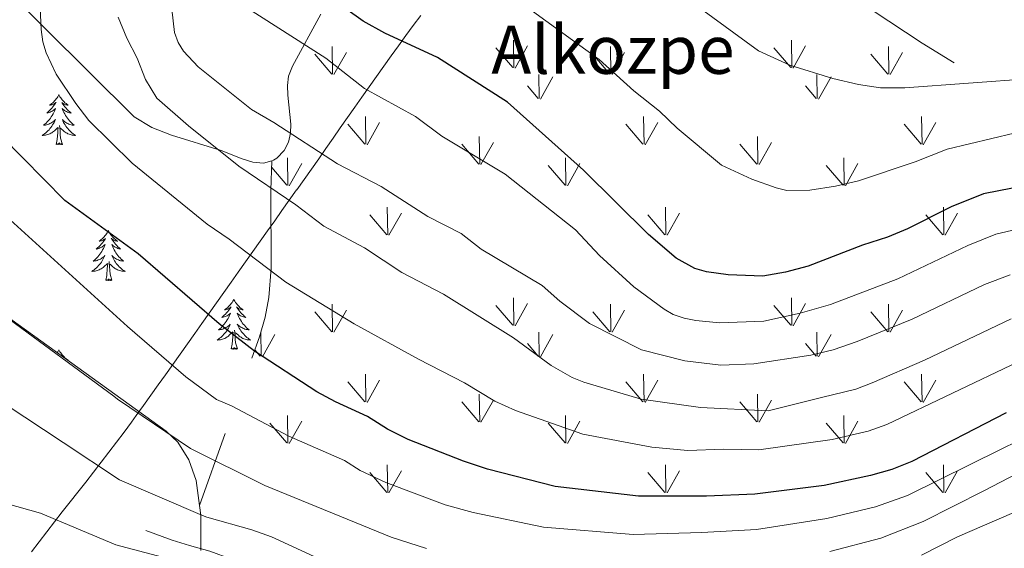
# Model space of a CAD drawing. Extents: x 602263 to 606763, y 793795 to 796833.
# Drawn here: x 603525 to 603760, y 794968 to 795094 of the extents above; entities that cross this region are included whole.
import ezdxf
from ezdxf.enums import TextEntityAlignment as Align

# ---------------------------------------------------------------- set-up
doc = ezdxf.new("R2010")
doc.units = 0
doc.header["$MEASUREMENT"] = 0
doc.linetypes.add('DGN Style 3', pattern=[66.70773200000001, 47.64838, -19.059352])
for name, color, linetype in [('Nivel 1', 7, 'Continuous'), ('Nivel 20', 7, 'Continuous'), ('Nivel 21', 7, 'Continuous'), ('Nivel 35', 7, 'Continuous'), ('Nivel 36', 7, 'Continuous'), ('Nivel 4', 7, 'Continuous'), ('Nivel 45', 7, 'Continuous'), ('Nivel 5', 7, 'Continuous'), ('Nivel 58', 7, 'Continuous'), ('Nivel 61', 7, 'Continuous'), ('Nivel 63', 7, 'Continuous')]:
    doc.layers.add(name, color=color, linetype=linetype)
doc.styles.add('Style-times', font='times.shx', dxfattribs={"bigfont": 'timesbig.shx'})
doc.linetypes.add('5linaci', pattern='A,-8,[2,dgnlstyle.shx,S=0.128,R=0,X=0,Y=0],-16', length=24)
doc.linetypes.add('5zonar', pattern='A,-5,[1,dgnlstyle.shx,S=0.08,R=0,X=0,Y=0],-5', length=10)

msp = doc.modelspace()

# ---------------------------------------------------------------- linework, layer by layer
at = {"layer": 'Nivel 1', "color": 19, "linetype": '5linaci', "lineweight": 0, "ltscale": 0.5}
for points in [[(603597.672, 795063.7650000001, 340.415), (603599.3929999999, 795066.2239999999, 341.221), (603601.112, 795068.685, 342.028), (603602.8300000001, 795071.1470000001, 342.834), (603604.548, 795073.6070000001, 343.64), (603606.27, 795076.0660000001, 344.444), (603607.9950000001, 795078.5220000001, 345.298), (603609.726, 795080.973, 346.351), (603611.4639999999, 795083.419, 347.404), (603613.212, 795085.858, 348.457), (603614.969, 795088.2890000001, 349.509), (603616.7380000001, 795090.712, 350.415), (603618.521, 795093.1240000001, 351.193), (603620.3189999999, 795095.524, 351.97)], [(603527.456, 794967.675, 302.126), (603529.263, 794970.0700000001, 302.992), (603531.0900000001, 794972.453, 303.856), (603532.932, 794974.8260000001, 304.812), (603534.7860000001, 794977.1910000001, 305.795), (603536.6470000001, 794979.551, 306.781), (603538.5109999999, 794981.9099999999, 307.679), (603540.3740000001, 794984.2690000001, 308.556), (603542.233, 794986.6329999999, 309.434), (603544.0819999999, 794989.0020000001, 310.338), (603545.919, 794991.3800000001, 311.291), (603547.7390000001, 794993.77, 312.244), (603549.538, 794996.175, 313.204), (603551.3119999999, 794998.5970000001, 314.166), (603552.4199999999, 795000.1300000001, 314.772), (603554.175, 795002.5630000001, 315.843), (603555.926, 795004.9990000001, 316.946), (603557.6740000001, 795007.4369999999, 318.039), (603559.4180000001, 795009.878, 319.054), (603561.1599999999, 795012.3200000001, 320.069), (603562.899, 795014.7650000001, 321.082), (603564.6370000001, 795017.21, 322.095), (603566.3729999999, 795019.6570000001, 323.108), (603568.1070000001, 795022.105, 324.12), (603569.8400000001, 795024.554, 325.114), (603571.5730000001, 795027.003, 326.001), (603573.3060000001, 795029.452, 326.883), (603575.038, 795031.9010000001, 327.737), (603576.771, 795034.3500000001, 328.592), (603578.5050000001, 795036.798, 329.447), (603580.24, 795039.246, 330.329), (603581.976, 795041.693, 331.26), (603583.7139999999, 795044.138, 332.191), (603585.453, 795046.5819999999, 333.122), (603587.196, 795049.024, 334.059), (603588.9410000001, 795051.4639999999, 335.018), (603590.689, 795053.902, 336.131), (603590.736, 795053.967, 336.161), (603592.4809999999, 795056.408, 337.262), (603594.2180000001, 795058.8559999999, 338.363), (603595.9480000001, 795061.308, 339.465), (603597.672, 795063.7650000001, 340.415)]]:
    msp.add_polyline3d(points, dxfattribs=at)
at = {"layer": 'Nivel 20', "color": 19, "linetype": 'Continuous', "lineweight": 0, "ltscale": 0.5}
msp.add_polyline3d([(603649.2280000001, 795121.054, 358.607), (603660.19, 795122.1229999999, 360.458), (603660.7420000001, 795117.4410000001, 360.458), (603668.358, 795117.0360000001, 361.131), (603679.571, 795115.571, 362.141), (603695.4380000001, 795116.9739999999, 364.497), (603704.2660000001, 795112.006, 365.338), (603719.77, 795102.209, 365.675), (603739.8929999999, 795088.9380000001, 364.16), (603747.561, 795084.1769999999, 361.972)], dxfattribs=at)
at = {"layer": 'Nivel 21', "color": 19, "linetype": 'DGN Style 3', "lineweight": 0}
msp.add_polyline3d([(603554.7450000001, 794972.7679999999, 307.899), (603560.966, 794970.419, 307.52), (603565.1200000001, 794969.128, 307.271), (603569.97, 794967.8289999999, 306.985), (603575.183, 794965.896, 306.668), (603583.9610000001, 794961.5390000001, 306.109), (603600.2320000001, 794952.04, 305.033), (603600.709, 794951.6980000001, 305), (603617.1699999999, 794939.906, 301.873), (603622.496, 794936.574, 300.624), (603625.618, 794935.0519999999, 300), (603631.436, 794932.217, 298.905), (603636.652, 794930.1710000001, 297.954), (603643.869, 794928.327, 296.69), (603653.804, 794927.2350000001, 295), (603654.9240000001, 794927.112, 294.809), (603668.3700000001, 794925.2590000001, 292.556), (603683.1130000001, 794922.821, 290.626), (603690.338, 794921.371, 290.102), (603693.179, 794920.7010000001, 290), (603704.581, 794918.013, 289.725)], dxfattribs=at)
at = {"layer": 'Nivel 35', "color": 92, "linetype": 'DGN Style 3', "lineweight": 0, "extrusion": (0.6582996027223764, -0.310074415104774, 0.685926738181997), "elevation": 151046.8992653603, "flags": 128}
msp.add_lwpolyline([(976464.4370471877, -141910.4416920312), (976458.0121655897, -141914.4609240759), (976441.2061996909, -141926.1381854468), (976434.6173213203, -141929.6729977119), (976430.0243593194, -141931.4347071239), (976425.2190917907, -141932.5737092777), (976382.7522302167, -141938.7099769523)], dxfattribs=at)
at = {"layer": 'Nivel 35', "color": 92, "linetype": '5zonar', "lineweight": 0, "ltscale": 0.5}
for points in [[(603519.9439999999, 795103.0889999999, 341.105), (603551.9510000001, 795071.378, 341.147), (603556.1769999999, 795068.8300000001, 341.44), (603560.861, 795066.9650000001, 341.916), (603572.7010000001, 795063.351, 343.124), (603577.683, 795061.3230000001, 343.159), (603580.274, 795060.5220000001, 343.064), (603582.804, 795060.304, 343.003), (603584.7960000001, 795060.8859999999, 343.05)], [(603584.7960000001, 795060.8859999999, 343.05), (603585.176, 795060.9979999999, 343.06), (603585.959, 795061.524, 343.124), (603587.719, 795063.3360000001, 343.6), (603588.7679999999, 795065.31, 344.524), (603589.256, 795067.416, 345.787), (603589.3319999999, 795069.621, 347.283), (603588.592, 795076.5160000001, 352.107), (603588.521, 795078.8019999999, 353.472), (603588.788, 795081.03, 354.536), (603589.6680000001, 795083.408, 355.241), (603596.425, 795095.801, 357.191)], [(603567.53, 794978.726, 322.48), (603566.6969999999, 794984.6240000001, 322.432), (603564.996, 794989.574, 322.113), (603562.3840000001, 794993.7849999999, 321.559), (603559.5830000001, 794996.4140000001, 320.949), (603520.881, 795024.2720000001, 312.485)], [(603567.797, 794968.004, 322.108), (603567.8600000001, 794976.396, 322.499), (603567.53, 794978.726, 322.48)]]:
    msp.add_polyline3d(points, dxfattribs=at)
at = {"layer": 'Nivel 36', "color": 92, "linetype": 'Continuous', "lineweight": 0, "flags": 128}
for points in [[(603533.967, 795076.6329999999), (603533.8559999999, 795076.4140000001), (603533.7010000001, 795076.139), (603533.533, 795075.8729999999), (603533.351, 795075.6159999999), (603533.1570000001, 795075.368), (603532.95, 795075.1300000001), (603532.7309999999, 795074.9040000001), (603532.5009999999, 795074.6880000001), (603532.2609999999, 795074.4850000001), (603532.01, 795074.294), (603531.75, 795074.1159999999), (603531.949, 795074.139), (603532.152, 795074.1769999999), (603532.351, 795074.2320000001), (603532.5460000001, 795074.301), (603532.7350000001, 795074.3859999999), (603532.916, 795074.4850000001), (603533.0900000001, 795074.5970000001), (603533.2949999999, 795074.788), (603533.254, 795074.723), (603533.024, 795074.378), (603532.781, 795074.0420000001), (603532.5249999999, 795073.716), (603532.257, 795073.3999999999), (603531.977, 795073.095), (603531.685, 795072.801), (603531.382, 795072.5179999999), (603531.0689999999, 795072.247), (603531.193, 795072.27), (603531.439, 795072.328), (603531.6810000001, 795072.4010000001), (603531.9169999999, 795072.4890000001), (603532.148, 795072.592), (603532.371, 795072.71), (603532.587, 795072.841), (603532.794, 795072.986), (603532.9909999999, 795073.1429999999), (603533.1780000001, 795073.3130000001), (603533.0900000001, 795073.091), (603532.9340000001, 795072.73), (603532.763, 795072.3759999999), (603532.578, 795072.0290000001), (603532.378, 795071.689), (603532.166, 795071.358), (603531.939, 795071.0360000001), (603531.7, 795070.7239999999), (603531.449, 795070.4210000001), (603531.185, 795070.129), (603530.9099999999, 795069.848), (603530.6229999999, 795069.578), (603530.3260000001, 795069.3200000001), (603530.5220000001, 795069.345), (603530.7890000001, 795069.392), (603531.0519999999, 795069.4550000001), (603531.311, 795069.534), (603531.5660000001, 795069.628), (603531.814, 795069.736), (603532.0549999999, 795069.8589999999), (603532.2890000001, 795069.997), (603532.514, 795070.1470000001), (603532.73, 795070.311), (603532.936, 795070.487), (603533.131, 795070.675), (603532.99, 795070.348), (603532.835, 795070.027), (603532.666, 795069.713), (603532.483, 795069.408), (603532.2860000001, 795069.111), (603532.0760000001, 795068.8230000001), (603531.8530000001, 795068.5449999999), (603531.618, 795068.277), (603531.372, 795068.0190000001), (603531.1140000001, 795067.774), (603530.845, 795067.54), (603530.5660000001, 795067.318), (603530.277, 795067.1089999999), (603529.987, 795066.9180000001), (603530.2520000001, 795066.9269999999), (603530.5149999999, 795066.952), (603530.777, 795066.993), (603531.0360000001, 795067.05), (603531.291, 795067.122), (603531.541, 795067.209), (603531.7849999999, 795067.3119999999), (603532.023, 795067.4280000001), (603532.253, 795067.5590000001), (603532.4750000001, 795067.7039999999), (603532.6880000001, 795067.862), (603532.8910000001, 795068.0320000001), (603533.7390000001, 795068.831)], [(603533.967, 795076.6329999999), (603534.078, 795076.4140000001), (603534.233, 795076.139), (603534.4010000001, 795075.8729999999), (603534.5830000001, 795075.6159999999), (603534.777, 795075.368), (603534.9839999999, 795075.1300000001), (603535.203, 795074.9040000001), (603535.433, 795074.6880000001), (603535.673, 795074.4850000001), (603535.9240000001, 795074.294), (603536.1840000001, 795074.1159999999), (603535.9850000001, 795074.139), (603535.7820000001, 795074.1769999999), (603535.5830000001, 795074.2320000001), (603535.388, 795074.301), (603535.199, 795074.3859999999), (603535.0179999999, 795074.4850000001), (603534.844, 795074.5970000001), (603534.639, 795074.788), (603534.6799999999, 795074.723), (603534.9099999999, 795074.378), (603535.1529999999, 795074.0420000001), (603535.409, 795073.716), (603535.6769999999, 795073.3999999999), (603535.9569999999, 795073.095), (603536.2490000001, 795072.801), (603536.5519999999, 795072.5179999999), (603536.865, 795072.247), (603536.7409999999, 795072.27), (603536.4950000001, 795072.328), (603536.253, 795072.4010000001), (603536.017, 795072.4890000001), (603535.7860000001, 795072.592), (603535.5630000001, 795072.71), (603535.3470000001, 795072.841), (603535.1399999999, 795072.986), (603534.943, 795073.1429999999), (603534.756, 795073.3130000001), (603534.844, 795073.091), (603535, 795072.73), (603535.1710000001, 795072.3759999999), (603535.3559999999, 795072.0290000001), (603535.5560000001, 795071.689), (603535.7679999999, 795071.358), (603535.9950000001, 795071.0360000001), (603536.2339999999, 795070.7239999999), (603536.4850000001, 795070.4210000001), (603536.7490000001, 795070.129), (603537.024, 795069.848), (603537.311, 795069.578), (603537.608, 795069.3200000001), (603537.412, 795069.345), (603537.145, 795069.392), (603536.882, 795069.4550000001), (603536.6229999999, 795069.534), (603536.368, 795069.628), (603536.1200000001, 795069.736), (603535.879, 795069.8589999999), (603535.645, 795069.997), (603535.4199999999, 795070.1470000001), (603535.2039999999, 795070.311), (603534.9979999999, 795070.487), (603534.8030000001, 795070.675), (603534.9439999999, 795070.348), (603535.0989999999, 795070.027), (603535.2679999999, 795069.713), (603535.4510000001, 795069.408), (603535.648, 795069.111), (603535.858, 795068.8230000001), (603536.081, 795068.5449999999), (603536.3160000001, 795068.277), (603536.5619999999, 795068.0190000001), (603536.8200000001, 795067.774), (603537.0889999999, 795067.54), (603537.368, 795067.318), (603537.6570000001, 795067.1089999999), (603537.9469999999, 795066.9180000001), (603537.682, 795066.9269999999), (603537.419, 795066.952), (603537.1570000001, 795066.993), (603536.898, 795067.05), (603536.6429999999, 795067.122), (603536.3929999999, 795067.209), (603536.149, 795067.3119999999), (603535.9110000001, 795067.4280000001), (603535.6810000001, 795067.5590000001), (603535.459, 795067.7039999999), (603535.246, 795067.862), (603535.0430000001, 795068.0320000001), (603534.385, 795068.652)], [(603533.348, 795064.7820000001), (603533.5930000001, 795065.8999999999), (603533.706, 795067.642), (603533.754, 795068.075), (603533.817, 795068.798)], [(603534.818, 795064.7820000001), (603534.389, 795066.2220000001), (603534.298, 795067.1259999999), (603534.2520000001, 795068.075), (603534.1499999999, 795069.2390000001)], [(603534.818, 795064.7820000001), (603534.6440000001, 795064.7139999999), (603534.625, 795064.953), (603534.435, 795064.7309999999), (603534.314, 795064.9340000001), (603534.193, 795064.8260000001), (603533.923, 795064.7720000001), (603534.119, 795065.165), (603533.7339999999, 795064.7849999999), (603533.5460000001, 795064.7309999999), (603533.5050000001, 795064.8929999999), (603533.348, 795064.7820000001)], [(603545.784, 795044.22), (603545.673, 795044.0009999999), (603545.5179999999, 795043.726), (603545.3500000001, 795043.46), (603545.1680000001, 795043.203), (603544.9739999999, 795042.9550000001), (603544.767, 795042.717), (603544.548, 795042.4909999999), (603544.318, 795042.2749999999), (603544.078, 795042.0719999999), (603543.827, 795041.881), (603543.567, 795041.703), (603543.7660000001, 795041.726), (603543.969, 795041.764), (603544.1680000001, 795041.8189999999), (603544.3630000001, 795041.888), (603544.5519999999, 795041.973), (603544.733, 795042.0719999999), (603544.9070000001, 795042.1840000001), (603545.112, 795042.375), (603545.071, 795042.31), (603544.841, 795041.9650000001), (603544.598, 795041.629), (603544.342, 795041.3030000001), (603544.074, 795040.987), (603543.794, 795040.682), (603543.5020000001, 795040.388), (603543.199, 795040.105), (603542.8859999999, 795039.834), (603543.01, 795039.8570000001), (603543.256, 795039.915), (603543.4979999999, 795039.9880000001), (603543.7339999999, 795040.0760000001), (603543.9650000001, 795040.179), (603544.1880000001, 795040.297), (603544.4040000001, 795040.4280000001), (603544.611, 795040.5730000001), (603544.808, 795040.73), (603544.9950000001, 795040.8999999999), (603544.9070000001, 795040.6780000001), (603544.7509999999, 795040.317), (603544.5800000001, 795039.963), (603544.395, 795039.6159999999), (603544.1950000001, 795039.2760000001), (603543.983, 795038.9450000001), (603543.756, 795038.6229999999), (603543.517, 795038.311), (603543.2660000001, 795038.0079999999), (603543.0020000001, 795037.716), (603542.727, 795037.435), (603542.44, 795037.165), (603542.1429999999, 795036.9070000001), (603542.3389999999, 795036.932), (603542.6059999999, 795036.979), (603542.869, 795037.0420000001), (603543.128, 795037.121), (603543.3829999999, 795037.2150000001), (603543.631, 795037.3230000001), (603543.872, 795037.446), (603544.1059999999, 795037.584), (603544.331, 795037.7339999999), (603544.547, 795037.898), (603544.753, 795038.074), (603544.9480000001, 795038.2620000001), (603544.807, 795037.935), (603544.652, 795037.6140000001), (603544.483, 795037.3), (603544.3, 795036.9950000001), (603544.1030000001, 795036.6980000001), (603543.8929999999, 795036.4099999999), (603543.6699999999, 795036.132), (603543.435, 795035.8640000001), (603543.189, 795035.6059999999), (603542.9310000001, 795035.361), (603542.662, 795035.1270000001), (603542.3829999999, 795034.905), (603542.094, 795034.696), (603541.804, 795034.5050000001), (603542.0689999999, 795034.514), (603542.3319999999, 795034.5390000001), (603542.594, 795034.5800000001), (603542.8530000001, 795034.6370000001), (603543.108, 795034.709), (603543.358, 795034.7960000001), (603543.602, 795034.899), (603543.8400000001, 795035.0150000001), (603544.0700000001, 795035.146), (603544.2919999999, 795035.291), (603544.5050000001, 795035.449), (603544.7080000001, 795035.619), (603545.5560000001, 795036.4180000001)], [(603545.784, 795044.22), (603545.895, 795044.0009999999), (603546.05, 795043.726), (603546.2180000001, 795043.46), (603546.3999999999, 795043.203), (603546.594, 795042.9550000001), (603546.801, 795042.717), (603547.02, 795042.4909999999), (603547.25, 795042.2749999999), (603547.49, 795042.0719999999), (603547.7409999999, 795041.881), (603548.0009999999, 795041.703), (603547.8019999999, 795041.726), (603547.5989999999, 795041.764), (603547.3999999999, 795041.8189999999), (603547.2050000001, 795041.888), (603547.0160000001, 795041.973), (603546.835, 795042.0719999999), (603546.6610000001, 795042.1840000001), (603546.456, 795042.375), (603546.497, 795042.31), (603546.727, 795041.9650000001), (603546.97, 795041.629), (603547.226, 795041.3030000001), (603547.494, 795040.987), (603547.774, 795040.682), (603548.0660000001, 795040.388), (603548.369, 795040.105), (603548.682, 795039.834), (603548.558, 795039.8570000001), (603548.3119999999, 795039.915), (603548.0700000001, 795039.9880000001), (603547.834, 795040.0760000001), (603547.6030000001, 795040.179), (603547.3800000001, 795040.297), (603547.1640000001, 795040.4280000001), (603546.9569999999, 795040.5730000001), (603546.76, 795040.73), (603546.5730000001, 795040.8999999999), (603546.6610000001, 795040.6780000001), (603546.817, 795040.317), (603546.9880000001, 795039.963), (603547.173, 795039.6159999999), (603547.3729999999, 795039.2760000001), (603547.585, 795038.9450000001), (603547.8119999999, 795038.6229999999), (603548.051, 795038.311), (603548.3019999999, 795038.0079999999), (603548.5660000001, 795037.716), (603548.841, 795037.435), (603549.128, 795037.165), (603549.425, 795036.9070000001), (603549.229, 795036.932), (603548.962, 795036.979), (603548.699, 795037.0420000001), (603548.44, 795037.121), (603548.185, 795037.2150000001), (603547.9369999999, 795037.3230000001), (603547.696, 795037.446), (603547.462, 795037.584), (603547.237, 795037.7339999999), (603547.021, 795037.898), (603546.815, 795038.074), (603546.6200000001, 795038.2620000001), (603546.7609999999, 795037.935), (603546.916, 795037.6140000001), (603547.085, 795037.3), (603547.2679999999, 795036.9950000001), (603547.4650000001, 795036.6980000001), (603547.675, 795036.4099999999), (603547.898, 795036.132), (603548.1329999999, 795035.8640000001), (603548.379, 795035.6059999999), (603548.6370000001, 795035.361), (603548.906, 795035.1270000001), (603549.185, 795034.905), (603549.4739999999, 795034.696), (603549.764, 795034.5050000001), (603549.4990000001, 795034.514), (603549.236, 795034.5390000001), (603548.9739999999, 795034.5800000001), (603548.7150000001, 795034.6370000001), (603548.46, 795034.709), (603548.21, 795034.7960000001), (603547.966, 795034.899), (603547.7280000001, 795035.0150000001), (603547.4979999999, 795035.146), (603547.2760000001, 795035.291), (603547.0630000001, 795035.449), (603546.8600000001, 795035.619), (603546.202, 795036.2390000001)], [(603545.165, 795032.369), (603545.4099999999, 795033.487), (603545.523, 795035.229), (603545.571, 795035.662), (603545.6340000001, 795036.385)], [(603546.635, 795032.369), (603546.206, 795033.8090000001), (603546.115, 795034.713), (603546.0689999999, 795035.662), (603545.967, 795036.8260000001)], [(603546.635, 795032.369), (603546.4610000001, 795032.301), (603546.442, 795032.54), (603546.2520000001, 795032.318), (603546.131, 795032.521), (603546.01, 795032.413), (603545.74, 795032.3589999999), (603545.936, 795032.7520000001), (603545.551, 795032.372), (603545.3630000001, 795032.318), (603545.3219999999, 795032.48), (603545.165, 795032.369)], [(603575.706, 795027.8600000001), (603575.595, 795027.6410000001), (603575.44, 795027.3659999999), (603575.2720000001, 795027.1000000001), (603575.0900000001, 795026.8430000001), (603574.896, 795026.595), (603574.689, 795026.3570000001), (603574.47, 795026.131), (603574.24, 795025.915), (603574, 795025.712), (603573.7490000001, 795025.521), (603573.4890000001, 795025.3430000001), (603573.6880000001, 795025.3659999999), (603573.8910000001, 795025.4040000001), (603574.0900000001, 795025.459), (603574.2849999999, 795025.5279999999), (603574.4739999999, 795025.6130000001), (603574.655, 795025.712), (603574.8289999999, 795025.824), (603575.034, 795026.0150000001), (603574.993, 795025.95), (603574.763, 795025.605), (603574.52, 795025.2690000001), (603574.264, 795024.943), (603573.996, 795024.6270000001), (603573.716, 795024.3219999999), (603573.4240000001, 795024.0279999999), (603573.121, 795023.7450000001), (603572.808, 795023.4739999999), (603572.932, 795023.497), (603573.1780000001, 795023.5549999999), (603573.4199999999, 795023.628), (603573.656, 795023.716), (603573.8870000001, 795023.8189999999), (603574.1100000001, 795023.9369999999), (603574.3260000001, 795024.068), (603574.533, 795024.213), (603574.73, 795024.3700000001), (603574.9169999999, 795024.54), (603574.8289999999, 795024.318), (603574.673, 795023.9569999999), (603574.5020000001, 795023.6030000001), (603574.317, 795023.256), (603574.1170000001, 795022.916), (603573.905, 795022.585), (603573.6780000001, 795022.263), (603573.439, 795021.9510000001), (603573.1880000001, 795021.648), (603572.9240000001, 795021.3559999999), (603572.649, 795021.075), (603572.362, 795020.8049999999), (603572.065, 795020.547), (603572.2609999999, 795020.5719999999), (603572.5279999999, 795020.619), (603572.791, 795020.682), (603573.05, 795020.7609999999), (603573.3049999999, 795020.855), (603573.5530000001, 795020.963), (603573.794, 795021.0860000001), (603574.0279999999, 795021.2239999999), (603574.253, 795021.3740000001), (603574.469, 795021.538), (603574.675, 795021.7139999999), (603574.8700000001, 795021.902), (603574.729, 795021.575), (603574.574, 795021.254), (603574.405, 795020.94), (603574.2220000001, 795020.635), (603574.0249999999, 795020.338), (603573.815, 795020.05), (603573.592, 795019.7720000001), (603573.3570000001, 795019.504), (603573.111, 795019.246), (603572.8530000001, 795019.0009999999), (603572.584, 795018.767), (603572.3049999999, 795018.5449999999), (603572.0160000001, 795018.3360000001), (603571.726, 795018.145), (603571.9909999999, 795018.1540000001), (603572.254, 795018.179), (603572.5160000001, 795018.22), (603572.7749999999, 795018.277), (603573.03, 795018.3489999999), (603573.28, 795018.436), (603573.524, 795018.5390000001), (603573.7620000001, 795018.655), (603573.9920000001, 795018.7860000001), (603574.2139999999, 795018.9310000001), (603574.4269999999, 795019.0889999999), (603574.6300000001, 795019.2590000001), (603575.4780000001, 795020.058)], [(603575.706, 795027.8600000001), (603575.817, 795027.6410000001), (603575.9720000001, 795027.3659999999), (603576.1399999999, 795027.1000000001), (603576.3219999999, 795026.8430000001), (603576.5160000001, 795026.595), (603576.723, 795026.3570000001), (603576.942, 795026.131), (603577.172, 795025.915), (603577.412, 795025.712), (603577.663, 795025.521), (603577.923, 795025.3430000001), (603577.7239999999, 795025.3659999999), (603577.521, 795025.4040000001), (603577.3219999999, 795025.459), (603577.1270000001, 795025.5279999999), (603576.9380000001, 795025.6130000001), (603576.757, 795025.712), (603576.5830000001, 795025.824), (603576.378, 795026.0150000001), (603576.419, 795025.95), (603576.649, 795025.605), (603576.892, 795025.2690000001), (603577.148, 795024.943), (603577.416, 795024.6270000001), (603577.696, 795024.3219999999), (603577.9880000001, 795024.0279999999), (603578.291, 795023.7450000001), (603578.604, 795023.4739999999), (603578.48, 795023.497), (603578.2339999999, 795023.5549999999), (603577.9920000001, 795023.628), (603577.756, 795023.716), (603577.5249999999, 795023.8189999999), (603577.3019999999, 795023.9369999999), (603577.0860000001, 795024.068), (603576.879, 795024.213), (603576.682, 795024.3700000001), (603576.4950000001, 795024.54), (603576.5830000001, 795024.318), (603576.7390000001, 795023.9569999999), (603576.9099999999, 795023.6030000001), (603577.095, 795023.256), (603577.2949999999, 795022.916), (603577.507, 795022.585), (603577.7339999999, 795022.263), (603577.973, 795021.9510000001), (603578.2239999999, 795021.648), (603578.4880000001, 795021.3559999999), (603578.763, 795021.075), (603579.05, 795020.8049999999), (603579.3470000001, 795020.547), (603579.1510000001, 795020.5719999999), (603578.8840000001, 795020.619), (603578.621, 795020.682), (603578.362, 795020.7609999999), (603578.1070000001, 795020.855), (603577.8589999999, 795020.963), (603577.618, 795021.0860000001), (603577.3840000001, 795021.2239999999), (603577.159, 795021.3740000001), (603576.943, 795021.538), (603576.737, 795021.7139999999), (603576.5419999999, 795021.902), (603576.683, 795021.575), (603576.838, 795021.254), (603577.007, 795020.94), (603577.19, 795020.635), (603577.3870000001, 795020.338), (603577.5970000001, 795020.05), (603577.8200000001, 795019.7720000001), (603578.0549999999, 795019.504), (603578.301, 795019.246), (603578.5590000001, 795019.0009999999), (603578.828, 795018.767), (603579.1070000001, 795018.5449999999), (603579.396, 795018.3360000001), (603579.686, 795018.145), (603579.4210000001, 795018.1540000001), (603579.158, 795018.179), (603578.896, 795018.22), (603578.6370000001, 795018.277), (603578.382, 795018.3489999999), (603578.132, 795018.436), (603577.888, 795018.5390000001), (603577.6499999999, 795018.655), (603577.4199999999, 795018.7860000001), (603577.1980000001, 795018.9310000001), (603576.9850000001, 795019.0889999999), (603576.7820000001, 795019.2590000001), (603576.1240000001, 795019.879)], [(603575.087, 795016.0090000001), (603575.3319999999, 795017.1270000001), (603575.4450000001, 795018.869), (603575.493, 795019.3019999999), (603575.5560000001, 795020.0249999999)], [(603576.557, 795016.0090000001), (603576.128, 795017.449), (603576.037, 795018.3530000001), (603575.9909999999, 795019.3019999999), (603575.889, 795020.466)], [(603576.557, 795016.0090000001), (603576.3829999999, 795015.9410000001), (603576.3640000001, 795016.1799999999), (603576.1740000001, 795015.9580000001), (603576.0530000001, 795016.1610000001), (603575.932, 795016.0530000001), (603575.662, 795015.9990000001), (603575.858, 795016.392), (603575.473, 795016.0120000001), (603575.2849999999, 795015.9580000001), (603575.244, 795016.1200000001), (603575.087, 795016.0090000001)], [(603533.967, 795015.835), (603533.8559999999, 795015.6159999999), (603533.7010000001, 795015.341), (603533.5719999999, 795015.1370000001)], [(603533.967, 795015.835), (603534.078, 795015.6159999999), (603534.233, 795015.341), (603534.4010000001, 795015.075), (603534.5830000001, 795014.818), (603534.777, 795014.5700000001), (603534.9839999999, 795014.3319999999), (603535.203, 795014.1059999999), (603535.433, 795013.8900000001), (603535.673, 795013.6869999999), (603535.9240000001, 795013.496), (603536.1840000001, 795013.318), (603536.0830000001, 795013.3300000001)]]:
    msp.add_lwpolyline(points, dxfattribs=at)
at = {"layer": 'Nivel 4', "color": 25, "linetype": 'Continuous', "lineweight": 30, "flags": 128}
for points, elevation in [([(603787.946, 795059.5090000001), (603754.5760000001, 795053.003), (603746.7949999999, 795049.8559999999), (603736.4299999999, 795044.662), (603731.6140000001, 795042.689), (603725.7080000001, 795040.7339999999), (603712.7250000001, 795035.753), (603707.2860000001, 795034.3260000001), (603701.933, 795033.372), (603693.6359999999, 795033.656), (603688.4569999999, 795034.354), (603685.658, 795035.1810000001), (603681.2010000001, 795037.6440000001), (603674.6259999999, 795043.298), (603659.122, 795058.6089999999), (603640.969, 795074.821), (603624.3260000001, 795085.463), (603611.7180000001, 795091.311), (603606.5889999999, 795094.1680000001), (603597.7220000001, 795100.4709999999)], 350), ([(603759.9299999999, 795000.774), (603737.46, 794989.2220000001), (603732.658, 794987.263), (603727.5860000001, 794985.814), (603716.53, 794983.47), (603700.02, 794981.3670000001), (603688.46, 794980.946), (603672.2649999999, 794980.942), (603652.3389999999, 794983.189), (603636.253, 794987.3929999999), (603630.5290000001, 794989.2990000001), (603617.26, 794994.4469999999), (603612.3500000001, 794996.9269999999), (603607.595, 794999.9310000001), (603599.96, 795003.3900000001), (603595.496, 795005.7930000001), (603580.6610000001, 795015.4720000001), (603572.1699999999, 795022.03), (603552.9110000001, 795038.685), (603535.4099999999, 795051.3829999999), (603520.3770000001, 795066.652)], 325)]:
    msp.add_lwpolyline(points, dxfattribs=dict(at, elevation=elevation))
at = {"layer": 'Nivel 5', "color": 25, "linetype": 'Continuous', "lineweight": 0, "flags": 128}
for points, elevation in [([(603760.881, 795033.699), (603754.8030000001, 795031.412), (603737.5090000001, 795023.131), (603724.4240000001, 795017.8090000001), (603718.669, 795015.777), (603713.3200000001, 795014.506), (603699.7609999999, 795012.4739999999), (603691.861, 795012.1329999999), (603683.3260000001, 795013.1599999999), (603672.935, 795015.835), (603660.5700000001, 795022.0700000001), (603653.5109999999, 795027.4029999999), (603649.2280000001, 795031.105), (603634.7180000001, 795039.808), (603629.909, 795043.5619999999), (603621.9469999999, 795047.594), (603610.8530000001, 795054.744), (603600.416, 795060.139), (603585.2250000001, 795070.0279999999), (603579.9580000001, 795073.0889999999), (603567.2039999999, 795083.2180000001), (603563.6910000001, 795086.962), (603562.3929999999, 795089.091), (603561.557, 795091.45), (603560.3700000001, 795101.9299999999)], 340), ([(603530.9099999999, 795086.6259999999), (603530.185, 795089.2550000001), (603529.733, 795092.1640000001), (603529.533, 795097.297)], 330), ([(603789.3430000001, 795050.825), (603757.4820000001, 795043.3489999999), (603750.7990000001, 795040.6340000001), (603734.1240000001, 795032.7320000001), (603718.0630000001, 795026.5689999999), (603710.7660000001, 795024.537), (603702.1300000001, 795022.6359999999), (603691.544, 795022.2409999999), (603685.899, 795022.804), (603683.1240000001, 795023.3230000001), (603680.4709999999, 795024.229), (603678.325, 795025.507), (603671.1599999999, 795030.8459999999), (603662.905, 795038.3219999999), (603657.179, 795044.395), (603640.415, 795057.6429999999), (603625.3300000001, 795066.764), (603619.067, 795071.4310000001), (603606.8659999999, 795078.132), (603597.666, 795085.3319999999), (603578.0900000001, 795097.8060000001)], 345), ([(603646.962, 795096.554), (603662.8489999999, 795085.044), (603671.088, 795077.55), (603677.2749999999, 795072.658), (603681.4680000001, 795068.6510000001), (603692.0760000001, 795059.8230000001), (603699.2690000001, 795056.467), (603705.094, 795054.4280000001)], 355), ([(603687.013, 795097.1599999999), (603700.8970000001, 795087.0959999999), (603708.3090000001, 795083.631), (603718.615, 795080.4909999999), (603724.689, 795079.017), (603729.97, 795078.2690000001), (603735.771, 795078.216), (603766.1840000001, 795080.4809999999)], 360), ([(603590.4909999999, 795050.3559999999), (603576.865, 795059.5959999999), (603564.909, 795069.186), (603557.337, 795075.7930000001), (603554.621, 795080.229), (603552.6170000001, 795085.3400000001), (603550.165, 795090.1170000001), (603548.1410000001, 795095.0619999999)], 335), ([(603762.811, 795012.9680000001), (603731.4739999999, 794998.0320000001), (603727.0290000001, 794996.4380000001), (603718.4280000001, 794994.4439999999), (603700.95, 794991.97), (603692.5290000001, 794992.101), (603684.02, 794991.814), (603675.4510000001, 794992.6370000001), (603658.9299999999, 794995.733), (603642.8870000001, 795001.314), (603637.986, 795003.5689999999), (603630.763, 795007.9240000001), (603619.7309999999, 795013.554), (603604.3929999999, 795021.98), (603588.145, 795031.9340000001), (603574.6059999999, 795042.1810000001), (603569.342, 795045.781), (603551.4880000001, 795060.317), (603541.1300000001, 795070.4979999999), (603537.993, 795074.4990000001), (603533.331, 795081.4739999999), (603530.9099999999, 795086.6259999999)], 330), ([(603705.094, 795054.4280000001), (603707.6000000001, 795053.81), (603713.1030000001, 795053.8230000001), (603719.2, 795054.781), (603724.7509999999, 795056.074), (603738.2550000001, 795060.5959999999), (603745.898, 795063.646), (603761.8300000001, 795067.446)], 355), ([(603761.102, 795023.179), (603740.4569999999, 795013.352), (603727.946, 795007.9269999999), (603724.047, 795006.463), (603715.8740000001, 795004.4750000001), (603703.152, 795001.2749999999), (603687.037, 795002.0549999999), (603672.8570000001, 795004.014), (603659.169, 795008.1030000001), (603656.398, 795009.2010000001), (603651.4340000001, 795012.038), (603642.426, 795018.639), (603625.693, 795029.0789999999), (603615.815, 795034.2509999999), (603606.9169999999, 795040.0970000001), (603597.139, 795045.3), (603590.4909999999, 795050.3559999999)], 335), ([(603778.2220000001, 795001.689), (603758.7309999999, 794992.1070000001), (603736.432, 794981.047), (603728.798, 794978.362), (603717.1969999999, 794975.6059999999), (603700.378, 794973.0120000001), (603687.375, 794972.243), (603670.936, 794971.794), (603649.55, 794973.5090000001), (603632.808, 794977.02), (603626.118, 794978.885), (603611.932, 794984.155), (603605.879, 794987.023), (603602.075, 794989.4269999999), (603588.81, 794995.2), (603575.1710000001, 795002.47), (603571.538, 795003.9809999999), (603564.2679999999, 795009.3770000001), (603550.3740000001, 795021.337), (603520.5930000001, 795048.4170000001)], 320), ([(603621.7069999999, 794968.4709999999), (603613.2390000001, 794971.183), (603583.131, 794983.4569999999), (603565.3389999999, 794992.2690000001), (603547.943, 795004.007), (603547.0789999999, 795004.7550000001), (603520.8840000001, 795024.01)], 315), ([(603601.095, 794963.6410000001), (603584.69, 794971.2039999999), (603579.9650000001, 794972.8859999999), (603569.2620000001, 794975.9510000001), (603568.2690000001, 794976.294), (603548.462, 794984.8470000001), (603535, 794993.7110000001), (603521.135, 795002.861)], 310), ([(603772.5009999999, 794991.51), (603754.6170000001, 794982.183), (603740.175, 794974.909), (603730.0109999999, 794970.9110000001), (603717.8640000001, 794967.743)], 315), ([(603521.4169999999, 794979.166), (603529.581, 794976.8400000001), (603547.564, 794969.315), (603574.0549999999, 794962.3119999999)], 305), ([(603764.737, 794978.338), (603748.3530000001, 794971.2490000001), (603739.73, 794966.855)], 310)]:
    msp.add_lwpolyline(points, dxfattribs=dict(at, elevation=elevation))
at = {"layer": 'Nivel 58', "color": 92, "linetype": 'Continuous', "lineweight": 0}
for p, q in [((603642.4750000001, 795083.05), (603642.385, 795089.635)), ((603708.815, 795083.05), (603708.7250000001, 795089.635)), ((603599.2749999999, 795081.51), (603599.185, 795088.085)), ((603642.2450000001, 795083.085), (603638.1950000001, 795087.815)), ((603642.7849999999, 795082.9550000001), (603645.7550000001, 795088.2550000001)), ((603665.615, 795081.51), (603665.5249999999, 795088.085)), ((603708.585, 795083.085), (603704.5349999999, 795087.815)), ((603709.125, 795082.9550000001), (603712.095, 795088.2550000001)), ((603731.9550000001, 795081.51), (603731.865, 795088.085)), ((603599.0549999999, 795081.5449999999), (603595.0050000001, 795086.27)), ((603599.595, 795081.4099999999), (603602.565, 795086.7050000001)), ((603665.395, 795081.5449999999), (603661.345, 795086.27)), ((603665.935, 795081.4099999999), (603668.905, 795086.7050000001)), ((603731.7350000001, 795081.5449999999), (603727.685, 795086.27)), ((603732.2749999999, 795081.4099999999), (603735.2450000001, 795086.7050000001)), ((603648.5449999999, 795075.6699999999), (603648.4550000001, 795081.4099999999)), ((603648.855, 795075.575), (603651.825, 795080.8700000001)), ((603714.885, 795075.6699999999), (603714.7949999999, 795081.4099999999)), ((603715.1950000001, 795075.575), (603718.165, 795080.8700000001)), ((603648.315, 795075.71), (603645.7550000001, 795078.71)), ((603714.655, 795075.71), (603712.095, 795078.71)), ((603607.2250000001, 795064.8049999999), (603607.105, 795071.3900000001)), ((603673.565, 795064.8049999999), (603673.4450000001, 795071.3900000001)), ((603739.905, 795064.8049999999), (603739.7849999999, 795071.3900000001)), ((603606.9650000001, 795064.835), (603602.915, 795069.56)), ((603607.5050000001, 795064.7), (603610.4750000001, 795070)), ((603673.3049999999, 795064.835), (603669.2550000001, 795069.56)), ((603673.845, 795064.7), (603676.815, 795070)), ((603739.645, 795064.835), (603735.595, 795069.56)), ((603740.185, 795064.7), (603743.155, 795070)), ((603634.375, 795060.04), (603634.2550000001, 795066.6300000001)), ((603700.7150000001, 795060.04), (603700.595, 795066.6300000001)), ((603634.115, 795060.0700000001), (603630.065, 795064.8)), ((603634.655, 795059.94), (603637.625, 795065.24)), ((603700.4550000001, 795060.0700000001), (603696.405, 795064.8)), ((603700.9950000001, 795059.94), (603703.9650000001, 795065.24)), ((603588.605, 795054.98), (603588.5149999999, 795061.565)), ((603654.9450000001, 795054.98), (603654.855, 795061.565)), ((603721.2849999999, 795054.98), (603721.1950000001, 795061.565)), ((603588.385, 795055.02), (603584.74, 795059.2690000001)), ((603588.925, 795054.8800000001), (603591.895, 795060.185)), ((603654.7250000001, 795055.02), (603650.675, 795059.74)), ((603655.2649999999, 795054.8800000001), (603658.2350000001, 795060.185)), ((603721.065, 795055.02), (603717.0149999999, 795059.74)), ((603721.605, 795054.8800000001), (603724.575, 795060.185)), ((603612.415, 795043.2050000001), (603612.3049999999, 795049.79)), ((603678.7550000001, 795043.2050000001), (603678.645, 795049.79)), ((603745.095, 795043.2050000001), (603744.9850000001, 795049.79)), ((603612.175, 795043.2350000001), (603608.125, 795047.96)), ((603612.7150000001, 795043.1000000001), (603615.685, 795048.3999999999)), ((603678.5149999999, 795043.2350000001), (603674.4650000001, 795047.96)), ((603679.0549999999, 795043.1000000001), (603682.0249999999, 795048.3999999999)), ((603744.855, 795043.2350000001), (603740.8049999999, 795047.96)), ((603745.395, 795043.1000000001), (603748.365, 795048.3999999999)), ((603642.4750000001, 795021.635), (603642.385, 795028.22)), ((603708.815, 795021.635), (603708.7250000001, 795028.22)), ((603599.2749999999, 795020.095), (603599.185, 795026.6699999999)), ((603642.2450000001, 795021.6699999999), (603638.1950000001, 795026.3999999999)), ((603642.7849999999, 795021.54), (603645.7550000001, 795026.8400000001)), ((603665.615, 795020.095), (603665.5249999999, 795026.6699999999)), ((603708.585, 795021.6699999999), (603704.5349999999, 795026.3999999999)), ((603709.125, 795021.54), (603712.095, 795026.8400000001)), ((603731.9550000001, 795020.095), (603731.865, 795026.6699999999)), ((603599.0549999999, 795020.1300000001), (603595.0050000001, 795024.855)), ((603599.595, 795019.9950000001), (603602.565, 795025.29)), ((603665.395, 795020.1300000001), (603661.345, 795024.855)), ((603665.935, 795019.9950000001), (603668.905, 795025.29)), ((603731.7350000001, 795020.1300000001), (603727.685, 795024.855)), ((603732.2749999999, 795019.9950000001), (603735.2450000001, 795025.29)), ((603582.2050000001, 795014.2550000001), (603582.115, 795019.976)), ((603582.5149999999, 795014.1599999999), (603585.4850000001, 795019.4550000001)), ((603648.5449999999, 795014.2550000001), (603648.4550000001, 795019.9950000001)), ((603648.855, 795014.1599999999), (603651.825, 795019.4550000001)), ((603714.885, 795014.2550000001), (603714.7949999999, 795019.9950000001)), ((603715.1950000001, 795014.1599999999), (603718.165, 795019.4550000001)), ((603648.315, 795014.2949999999), (603645.7550000001, 795017.2949999999)), ((603714.655, 795014.2949999999), (603712.095, 795017.2949999999)), ((603581.9750000001, 795014.2949999999), (603580.699, 795015.79)), ((603607.2250000001, 795003.3900000001), (603607.105, 795009.9750000001)), ((603673.565, 795003.3900000001), (603673.4450000001, 795009.9750000001)), ((603739.905, 795003.3900000001), (603739.7849999999, 795009.9750000001)), ((603606.9650000001, 795003.4199999999), (603602.915, 795008.145)), ((603607.5050000001, 795003.2849999999), (603610.4750000001, 795008.585)), ((603673.3049999999, 795003.4199999999), (603669.2550000001, 795008.145)), ((603673.845, 795003.2849999999), (603676.815, 795008.585)), ((603739.645, 795003.4199999999), (603735.595, 795008.145)), ((603740.185, 795003.2849999999), (603743.155, 795008.585)), ((603634.375, 794998.625), (603634.2550000001, 795005.2150000001)), ((603700.7150000001, 794998.625), (603700.595, 795005.2150000001)), ((603634.115, 794998.655), (603630.065, 795003.385)), ((603634.655, 794998.5249999999), (603637.625, 795003.825)), ((603700.4550000001, 794998.655), (603696.405, 795003.385)), ((603700.9950000001, 794998.5249999999), (603703.9650000001, 795003.825)), ((603588.605, 794993.565), (603588.5149999999, 795000.1499999999)), ((603654.9450000001, 794993.565), (603654.855, 795000.1499999999)), ((603721.2849999999, 794993.565), (603721.1950000001, 795000.1499999999)), ((603588.385, 794993.605), (603584.335, 794998.325)), ((603588.925, 794993.4650000001), (603591.895, 794998.77)), ((603654.7250000001, 794993.605), (603650.675, 794998.325)), ((603655.2649999999, 794993.4650000001), (603658.2350000001, 794998.77)), ((603721.065, 794993.605), (603717.0149999999, 794998.325)), ((603721.605, 794993.4650000001), (603724.575, 794998.77)), ((603612.415, 794981.79), (603612.3049999999, 794988.375)), ((603678.7550000001, 794981.79), (603678.645, 794988.375)), ((603745.095, 794981.79), (603744.9850000001, 794988.375)), ((603612.175, 794981.8200000001), (603608.125, 794986.5449999999)), ((603612.7150000001, 794981.685), (603615.685, 794986.9850000001)), ((603678.5149999999, 794981.8200000001), (603674.4650000001, 794986.5449999999)), ((603679.0549999999, 794981.685), (603682.0249999999, 794986.9850000001)), ((603744.855, 794981.8200000001), (603740.8049999999, 794986.5449999999)), ((603745.395, 794981.685), (603748.365, 794986.9850000001))]:
    msp.add_line(p, q, dxfattribs=at)
at = {"layer": 'Nivel 61', "color": 19, "linetype": 'Continuous', "lineweight": 0}
msp.add_3dface([(603197.21, 794202.1300000001), (606577.4299999999, 794254.3200000001), (606541.04, 796567.96), (603161.99, 796515.77)], dxfattribs=at)
at = {"layer": 'Nivel 63', "color": 7, "linetype": 'Continuous', "lineweight": 0}
msp.add_3dface([(602308.5900000001, 793794.575), (606763.054, 793863.352), (606717.203, 796833.0090000001), (602262.7390000001, 796764.233)], dxfattribs=at)

# ---------------------------------------------------------------- texts
at = {"layer": 'Nivel 45', "color": 19, "linetype": 'Continuous', "lineweight": 0, "style": 'Style-times'}
msp.add_text('Alkozpe', height=11.500002, dxfattribs=at).set_placement((603666.1361138038, 795087.341001, 355.772), align=Align.MIDDLE_CENTER)

doc.saveas('drawing.dxf')
